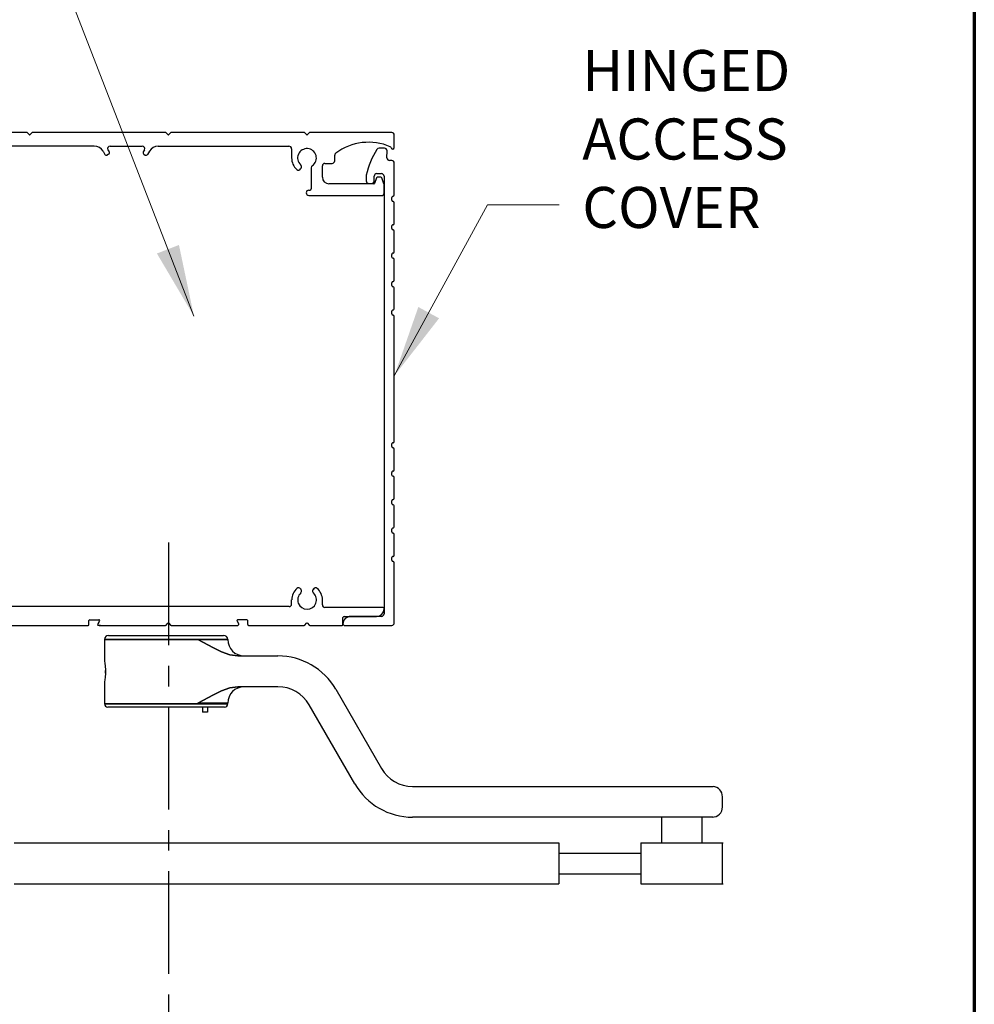
# Model space of a CAD drawing. Extents: x -2.4 to 60, y -1.2 to 81.5.
# Drawn here: x 48.4 to 60, y 52.7 to 64.7 of the extents above; entities that cross this region are included whole.
import ezdxf

# ---------------------------------------------------------------- set-up
doc = ezdxf.new("R2010")
doc.units = 0
doc.header["$MEASUREMENT"] = 0
doc.linetypes.add('CENTER', pattern=[2, 1.25, -0.25, 0.25, -0.25])
doc.layers.get('0').update_dxf_attribs({"linetype": 'CONTINUOUS'})
for name, color, linetype, lineweight in [('Border', 1, 'CONTINUOUS', 70), ('Dimension', 2, 'CONTINUOUS', 15), ('Object', 7, 'CONTINUOUS', 30)]:
    doc.layers.add(name, color=color, linetype=linetype, lineweight=lineweight)
doc.layers.add('CENTER', color=3, linetype='CENTER')
doc.styles.get("Standard").update_dxf_attribs({"font": 'ARIAL.TTF'})
doc.dimstyles.new('Nabco Dimension Arch Style - Autocad', dxfattribs={"dimscale": 7, "dimtxt": 0.125, "dimasz": 0.125, "dimexe": 0.04, "dimexo": 0.04, "dimgap": 0.04, "dimtad": 0, "dimdec": 4, "dimzin": 4, "dimdsep": 46, "dimlunit": 5, "dimtxsty": 'Standard', "dimcen": 0, "dimclrd": 256, "dimclre": 256, "dimclrt": 256, "dimadec": 1, "dimazin": 1, "dimtm": 1e-09, "dimtfac": 1, "dimtdec": 4, "dimtofl": 0, "dimtmove": 0, "dimatfit": 3, "dimfxl": 0, "dimfrac": 2, "dimtolj": 1, "dimtzin": 4, "dimlwd": -1, "dimlwe": -1, "dimarcsym": 0})

# ---------------------------------------------------------------- blocks, each defined once
blk = doc.blocks.new('Sideload Cover')
at = {"layer": 'Object'}
for p, q in [((-0.031, 0.61), (-0.031, 0.031)), ((0.078, 0.156), (0.078, 0.531)), ((5.348, 0.312), (5.348, 0.276)), ((5.444, 0.343), (5.379, 0.343)), ((5.379, 0.245), (5.437, 0.245)), ((5.437, 0.125), (0.109, 0.125)), ((5.468, 0.214), (5.468, 0.156)), ((5.778, 0.12), (5.778, 0.186)), ((0, 0), (0.731, 0)), ((0.761, 0.03), (0.793, 0.03)), ((1.107, 0.03), (1.139, 0.03)), ((1.453, 0.03), (1.485, 0.03)), ((1.799, 0.03), (1.831, 0.03)), ((2.145, 0.03), (2.177, 0.03)), ((3.761, 0.03), (3.793, 0.03)), ((4.107, 0.03), (4.139, 0.03)), ((4.453, 0.03), (4.485, 0.03)), ((4.799, 0.03), (4.831, 0.03)), ((5.145, 0.03), (5.177, 0.03)), ((5.628, 0.031), (5.628, 0.059)), ((5.659, 0.09), (5.747, 0.089)), ((0.823, 0), (1.077, 0)), ((1.169, 0), (1.423, 0)), ((1.515, 0), (1.769, 0)), ((1.861, 0), (2.115, 0)), ((2.207, 0), (3.731, 0)), ((3.823, 0), (4.077, 0)), ((4.169, 0), (4.423, 0)), ((4.515, 0), (4.769, 0)), ((4.861, 0), (5.115, 0)), ((5.207, 0), (5.597, 0))]:
    blk.add_line(p, q, dxfattribs=at)
for centre, radius, start, end in [((-0.016, 0.61), 0.015, 89.9882, 180), ((-0.016, 0.531), 0.094, 0, 89.9882), ((5.379, 0.312), 0.031, 90, 180), ((5.379, 0.276), 0.031, 180, 270), ((5.437, 0.214), 0.031, 0, 90), ((5.444, 0.312), 0.031, 77.1225, 90), ((5.228, -0.633), 1, 57.6508, 77.1225), ((0.109, 0.156), 0.031, 180, 270), ((5.437, 0.156), 0.031, 270, 360), ((5.747, 0.12), 0.031, 269.9702, 0), ((5.747, 0.186), 0.031, 360, 57.6508), ((0, 0.031), 0.031, 180, 270), ((0.731, 0.015), 0.015, 270, 0), ((0.761, 0.015), 0.015, 90, 180), ((0.793, 0.015), 0.015, 360, 90), ((0.823, 0.015), 0.015, 180, 270), ((1.077, 0.015), 0.015, 270, 0), ((1.107, 0.015), 0.015, 90, 180), ((1.139, 0.015), 0.015, 360, 90), ((1.169, 0.015), 0.015, 180, 270), ((1.423, 0.015), 0.015, 270, 0), ((1.453, 0.015), 0.015, 90, 180), ((1.485, 0.015), 0.015, 360, 90), ((1.515, 0.015), 0.015, 180, 270), ((1.769, 0.015), 0.015, 270, 0), ((1.799, 0.015), 0.015, 90, 180), ((1.831, 0.015), 0.015, 360, 90), ((1.861, 0.015), 0.015, 180, 270), ((2.115, 0.015), 0.015, 270, 0), ((2.145, 0.015), 0.015, 90, 180), ((2.177, 0.015), 0.015, 360, 90), ((2.207, 0.015), 0.015, 180, 270), ((3.731, 0.015), 0.015, 270, 0), ((3.761, 0.015), 0.015, 90, 180), ((3.793, 0.015), 0.015, 360, 90), ((3.823, 0.015), 0.015, 180, 270), ((4.077, 0.015), 0.015, 270, 0), ((4.107, 0.015), 0.015, 90, 180), ((4.139, 0.015), 0.015, 360, 90), ((4.169, 0.015), 0.015, 180, 270), ((4.423, 0.015), 0.015, 270, 0), ((4.453, 0.015), 0.015, 90, 180), ((4.485, 0.015), 0.015, 360, 90), ((4.515, 0.015), 0.015, 180, 270), ((4.769, 0.015), 0.015, 270, 0), ((4.799, 0.015), 0.015, 90, 180), ((4.831, 0.015), 0.015, 360, 90), ((4.861, 0.015), 0.015, 180, 270), ((5.115, 0.015), 0.015, 270, 0), ((5.145, 0.015), 0.015, 90, 180), ((5.177, 0.015), 0.015, 360, 90), ((5.207, 0.015), 0.015, 180, 270), ((5.597, 0.031), 0.031, 270, 359.9702), ((5.659, 0.059), 0.031, 89.9702, 179.9702)]:
    blk.add_arc(centre, radius, start, end, dxfattribs=at)
blk = doc.blocks.new('A$C0DF47A9C')
for p, q in [((-0.31, 1.485), (-0.31, 0.392)), ((0.266, 1.469), (0.266, 1.206)), ((0.747, 1.475), (0.725, 1.497)), ((0.779, 1.497), (0.757, 1.475)), ((2.405, 1.5), (0.786, 1.5)), ((2.435, 1.475), (2.412, 1.497)), ((2.468, 1.497), (2.445, 1.475)), ((4.094, 1.5), (2.475, 1.5)), ((4.123, 1.475), (4.101, 1.497)), ((4.155, 1.497), (4.133, 1.475)), ((5.159, 1.5), (4.162, 1.5)), ((5.19, 1.318), (5.19, 1.469)), ((0.044, 1.425), (0.044, 1.206)), ((1.538, 1.334), (0.463, 1.334)), ((1.731, 1.334), (2.123, 1.334)), ((2.317, 1.334), (3.908, 1.334)), ((0.432, 1.303), (0.432, 1.133)), ((1.646, 1.271), (1.668, 1.233)), ((1.713, 1.236), (1.695, 1.226)), ((1.705, 1.289), (1.72, 1.263)), ((2.149, 1.289), (2.134, 1.263)), ((2.142, 1.236), (2.159, 1.226)), ((2.209, 1.271), (2.186, 1.233)), ((3.939, 1.303), (3.939, 1.19)), ((4.464, 1.155), (4.464, 1.224)), ((0.234, 1.174), (0.076, 1.174)), ((4.314, 0.955), (4.314, 1.093)), ((4.345, 1.124), (4.433, 1.124)), ((-0.144, 0.219), (-0.144, 0.977)), ((0.307, 1.008), (-0.113, 1.008)), ((4.05, 1.057), (4.056, 1.067)), ((4.179, 1.071), (4.179, 0.928)), ((4.179, 0.928), (4.179, 0.813)), ((4.939, 0.875), (4.394, 0.875)), ((4.974, 0.949), (4.949, 0.881)), ((5.027, 0.955), (4.983, 0.955)), ((5.064, 0.875), (5.037, 0.949)), ((5.065, 0.755), (5.065, 0.872)), ((4.148, 0.798), (4.164, 0.798)), ((4.148, 0.735), (5.045, 0.735)), ((-0.28, 0.362), (-0.28, 0.33)), ((-0.31, 0.3), (-0.31, 0.046)), ((-0.113, 0.187), (0, 0.187)), ((-0.28, 0.016), (-0.28, -0.016)), ((0.123, 0.071), (0.133, 0.077)), ((-0.31, -0.046), (-0.31, -0.3)), ((0.133, -0.077), (0.123, -0.071)), ((-0.144, -2.782), (-0.144, -0.219)), ((-0.113, -0.188), (0, -0.188)), ((-0.28, -0.33), (-0.28, -0.362)), ((-0.31, -0.392), (-0.31, -0.646)), ((-0.28, -0.676), (-0.28, -0.708)), ((-0.31, -0.738), (-0.31, -2.262)), ((-0.31, -1.667), (-0.31, -1.043)), ((-0.31, -2.354), (-0.31, -2.608)), ((-0.28, -2.292), (-0.28, -2.324)), ((-0.31, -2.7), (-0.31, -2.954)), ((-0.28, -2.638), (-0.28, -2.67)), ((-0.113, -2.813), (0, -2.813)), ((-0.28, -2.984), (-0.28, -3.016)), ((0.123, -2.929), (0.133, -2.923)), ((-0.31, -3.046), (-0.31, -3.3)), ((0.133, -3.077), (0.123, -3.071)), ((0, -3.216), (0, -4.084)), ((-0.28, -3.33), (-0.28, -3.362)), ((-0.31, -3.392), (-0.31, -3.646)), ((-0.28, -3.676), (-0.28, -3.708)), ((-0.28, -3.676), (-0.28, -3.708)), ((-0.31, -3.738), (-0.31, -4.338)), ((4.057, -4.067), (4.051, -4.057)), ((4.205, -4.057), (4.199, -4.067)), ((3.94, -4.242), (3.94, -4.19)), ((4.315, -4.251), (4.315, -4.19)), ((3.91, -4.272), (0.187, -4.272)), ((5.055, -4.282), (4.346, -4.282)), ((5.065, -4.297), (5.065, -4.292)), ((-0.301, -4.359), (-0.169, -4.491)), ((1.484, -4.432), (1.595, -4.432)), ((3.396, -4.432), (3.285, -4.432)), ((4.565, -4.49), (4.565, -4.406)), ((4.58, -4.391), (4.971, -4.391)), ((-0.148, -4.5), (0.277, -4.5)), ((0.285, -4.497), (0.307, -4.475)), ((0.316, -4.475), (0.338, -4.497)), ((0.345, -4.5), (1.464, -4.5)), ((1.474, -4.49), (1.474, -4.442)), ((1.594, -4.464), (1.58, -4.488)), ((1.584, -4.48), (1.603, -4.447)), ((1.615, -4.5), (1.587, -4.5)), ((1.596, -4.5), (2.405, -4.5)), ((2.412, -4.497), (2.435, -4.475)), ((2.445, -4.475), (2.468, -4.497)), ((2.475, -4.5), (3.284, -4.5)), ((3.296, -4.48), (3.277, -4.447)), ((3.296, -4.49), (3.293, -4.495)), ((3.406, -4.49), (3.406, -4.442)), ((3.416, -4.5), (4.094, -4.5)), ((4.101, -4.497), (4.123, -4.475)), ((4.133, -4.475), (4.155, -4.497)), ((4.162, -4.5), (4.555, -4.5))]:
    blk.add_line(p, q)
for centre, radius, start, end in [((-0.295, 1.485), 0.015, 90, 180), ((0.718, 1.49), 0.01, 44.8152, 90), ((0.752, 1.48), 0.007, 224.8152, 315.1848), ((0.786, 1.49), 0.01, 90, 135.1848), ((2.405, 1.49), 0.01, 45, 90), ((2.44, 1.48), 0.00735, 225, 315), ((2.475, 1.49), 0.01, 90, 135), ((4.094, 1.49), 0.01, 45, 90), ((4.128, 1.48), 0.007, 225, 315), ((4.162, 1.49), 0.01, 90, 135), ((5.159, 1.469), 0.031, 0, 90), ((0.463, 1.303), 0.0312, 90, 180), ((1.538, 1.209), 0.125, 30, 90), ((1.731, 1.304), 0.03, 90, 210), ((2.123, 1.304), 0.03, 330, 90), ((2.317, 1.209), 0.125, 90, 150), ((3.908, 1.303), 0.031, 0, 90), ((4.876, 0.712), 0.669, 66.7322, 126.6384), ((5.134, 1.312), 0.016, 9.3464, 66.7322), ((0.076, 1.206), 0.0312, 180, 270), ((0.234, 1.206), 0.0312, 270, 0), ((1.685, 1.243), 0.02, 210, 300), ((1.703, 1.253), 0.02, 300, 30), ((2.152, 1.253), 0.02, 150, 240), ((2.169, 1.243), 0.02, 240, 330), ((4.127, 1.19), 0.114, 304.9602, 227.6553), ((4.495, 1.224), 0.031, 126.6384, 180), ((5.17, 1.318), 0.02, 189.3464, 0), ((0.307, 1.133), 0.125, 270, 0), ((4.127, 1.19), 0.187, 180, 228.5751), ((4.029, 1.083), 0.031, 330, 47.6553), ((4.21, 1.071), 0.031, 124.9602, 180), ((4.345, 1.093), 0.031, 90, 180), ((4.433, 1.155), 0.031, 270, 0), ((-0.113, 0.977), 0.0312, 90, 180), ((4.023, 1.073), 0.031, 228.5751, 330), ((4.394, 0.955), 0.08, 180, 270), ((4.939, 0.885), 0.01, 270, 339.444), ((4.983, 0.945), 0.01, 90, 159.444), ((5.027, 0.945), 0.01, 20.6252, 90), ((5.055, 0.872), 0.01, 0, 20.6252), ((4.148, 0.766), 0.0313, 90, 180), ((4.148, 0.766), 0.0313, 180, 270), ((4.164, 0.813), 0.015, 270, 0), ((5.045, 0.755), 0.02, 270, 0), ((-0.295, 0.392), 0.015, 180, 270), ((-0.295, 0.362), 0.015, 0, 90), ((-0.295, 0.3), 0.015, 90, 180), ((-0.295, 0.33), 0.015, 270, 0), ((-0.113, 0.219), 0.031, 180, 270), ((0, 0), 0.187, 41.4249, 90), ((0.117, 0.104), 0.031, 300, 41.4249), ((-0.295, 0.046), 0.015, 180, 270), ((-0.295, 0.016), 0.015, 0, 90), ((0, 0), 0.114, 42.3447, 317.6553), ((0.107, 0.098), 0.031, 222.3447, 300), ((-0.295, -0.046), 0.015, 90, 180), ((-0.295, -0.016), 0.015, 270, 0), ((0.107, -0.098), 0.031, 60, 137.6553), ((0.117, -0.104), 0.031, 318.5751, 60), ((-0.113, -0.219), 0.031, 90, 180), ((0, 0), 0.187, 270, 318.5751), ((-0.295, -0.3), 0.015, 180, 270), ((-0.295, -0.33), 0.015, 0, 90), ((-0.295, -0.392), 0.015, 90, 180), ((-0.295, -0.362), 0.015, 270, 0), ((-0.295, -0.646), 0.015, 180, 270), ((-0.295, -0.676), 0.015, 0, 90), ((-0.295, -0.708), 0.015, 270, 0), ((-0.295, -0.738), 0.015, 90, 180), ((-0.295, -2.262), 0.015, 180, 270), ((-0.295, -2.292), 0.015, 0, 90), ((-0.295, -2.354), 0.015, 90, 180), ((-0.295, -2.324), 0.015, 270, 0), ((-0.295, -2.608), 0.015, 180, 270), ((-0.295, -2.638), 0.015, 0, 90), ((-0.295, -2.7), 0.015, 90, 180), ((-0.295, -2.67), 0.015, 270, 0), ((-0.113, -2.782), 0.031, 180, 270), ((0, -3), 0.187, 41.4249, 90), ((0.117, -2.896), 0.031, 300, 41.4249), ((-0.295, -2.954), 0.015, 180, 270), ((-0.295, -2.984), 0.015, 0, 90), ((0, -3), 0.114, 42.3447, 317.6553), ((0.107, -2.902), 0.031, 222.3447, 300), ((-0.295, -3.046), 0.015, 90, 180), ((-0.295, -3.016), 0.015, 270, 0), ((0.107, -3.098), 0.031, 60, 137.6553), ((0.117, -3.104), 0.031, 318.5751, 60), ((0.031, -3.216), 0.031, 98.1564, 180), ((0, -3), 0.187, 278.1564, 318.5751), ((-0.295, -3.3), 0.015, 180, 270), ((-0.295, -3.33), 0.015, 0, 90), ((-0.295, -3.392), 0.015, 90, 180), ((-0.295, -3.362), 0.015, 270, 0), ((-0.295, -3.646), 0.015, 180, 270), ((-0.295, -3.646), 0.015, 180, 270), ((-0.295, -3.676), 0.015, 0, 90), ((-0.295, -3.676), 0.015, 0, 90), ((-0.295, -3.708), 0.015, 270, 0), ((-0.295, -3.738), 0.015, 90, 180), ((4.128, -4.19), 0.187, 131.4249, 180), ((4.024, -4.073), 0.031, 30, 131.4249), ((4.03, -4.083), 0.031, 312.3447, 30), ((4.226, -4.083), 0.031, 150, 227.6553), ((4.232, -4.073), 0.031, 48.5751, 150), ((4.128, -4.19), 0.187, 0, 48.5751), ((0.187, -4.084), 0.188, 180, 270), ((4.128, -4.19), 0.114, 132.3447, 47.6553), ((3.91, -4.242), 0.03, 270, 0), ((4.346, -4.251), 0.031, 180, 270), ((4.971, -4.297), 0.094, 270, 0), ((5.055, -4.292), 0.01, 0, 90), ((-0.28, -4.338), 0.03, 180, 225), ((1.484, -4.442), 0.01, 90, 180), ((1.595, -4.442), 0.01, 330, 90), ((3.285, -4.442), 0.01, 90, 210), ((3.396, -4.442), 0.01, 0, 90), ((4.58, -4.406), 0.015, 90, 180), ((-0.148, -4.47), 0.03, 225, 270), ((0.277, -4.49), 0.01, 270, 315.1848), ((0.311, -4.48), 0.007, 44.8152, 135.1848), ((0.345, -4.49), 0.01, 224.8152, 270), ((1.464, -4.49), 0.01, 270, 0), ((1.587, -4.492), 0.008, 150, 270), ((2.405, -4.49), 0.01, 270, 315), ((2.44, -4.48), 0.00735, 45, 135), ((2.475, -4.49), 0.01, 225, 270), ((3.284, -4.49), 0.01, 270, 330), ((3.287, -4.485), 0.01, 330, 30), ((3.416, -4.49), 0.01, 180, 270), ((4.094, -4.49), 0.01, 270, 315), ((4.128, -4.48), 0.007, 45, 135), ((4.162, -4.49), 0.01, 225, 270), ((4.555, -4.49), 0.01, 270, 0)]:
    blk.add_arc(centre, radius, start, end)
at = {"layer": 'Object'}
for p, q in [((-0.031, 1.5), (-0.295, 1.5)), ((0.035, 1.447), (-0.009, 1.491)), ((0.718, 1.5), (0.297, 1.5))]:
    blk.add_line(p, q, dxfattribs=at)
for centre, start, end in [((-0.031, 1.469), 45, 90), ((0.013, 1.425), 0, 45), ((0.297, 1.469), 90, 180)]:
    blk.add_arc(centre, 0.0312, start, end, dxfattribs=at)

msp = doc.modelspace()

# ---------------------------------------------------------------- linework, layer by layer
at = {"layer": 'Border', "color": 1, "lineweight": 70}
msp.add_line((59.98401, 81.48008), (59.98401, 0.00005), dxfattribs=at)
at = {"layer": 'CENTER'}
msp.add_line((50.17594, 58.31478), (50.17594, 47.72315), dxfattribs=at)
at = {"layer": 'Object'}
for p, q in [((49.44837, 57.18537), (50.14837, 57.18537)), ((50.14837, 57.18537), (50.84837, 57.18537)), ((49.39837, 57.13537), (49.39837, 56.8827)), ((50.53468, 57.13537), (49.39837, 57.13537)), ((49.39837, 57.13537), (50.53468, 57.13537)), ((50.53468, 57.13537), (50.89837, 57.13537)), ((50.89837, 57.13537), (50.53468, 57.13537)), ((51.02107, 56.93537), (51.04976, 56.93537)), ((51.04976, 56.93537), (51.50927, 56.93537)), ((49.41029, 56.72552), (49.4108, 56.74837)), ((49.4108, 56.74837), (49.41055, 56.75669)), ((49.39837, 56.6127), (49.39837, 56.35037)), ((51.04976, 56.56037), (51.02107, 56.56037)), ((51.50927, 56.56037), (51.04976, 56.56037)), ((52.21292, 56.52912), (52.76949, 55.56512)), ((49.39837, 56.35037), (50.14837, 56.35037)), ((50.89837, 56.35037), (49.39837, 56.35037)), ((50.14837, 56.35037), (50.89837, 56.35037)), ((50.89837, 56.36037), (50.53468, 56.36037)), ((50.53468, 56.36037), (50.89837, 56.36037)), ((52.44473, 55.37762), (51.88816, 56.34162)), ((50.14837, 56.31037), (49.43837, 56.31037)), ((50.85837, 56.31037), (50.14837, 56.31037)), ((50.59038, 56.31037), (50.59038, 56.25037)), ((50.65288, 56.25037), (50.59038, 56.25037)), ((50.65288, 56.31037), (50.65288, 56.25037)), ((53.14837, 55.34637), (56.80418, 55.34637)), ((56.91951, 55.09675), (56.91951, 55.22175)), ((56.80418, 54.97137), (53.14837, 54.97137)), ((56.17594, 54.97137), (56.17594, 54.65887)), ((56.66627, 54.97175), (56.66627, 54.65925)), ((48.30098, 54.65887), (54.92594, 54.65887)), ((54.92594, 54.65887), (54.92594, 54.15887)), ((55.92594, 54.65887), (56.92594, 54.65887)), ((55.92594, 54.65887), (55.92594, 54.15887)), ((56.91627, 54.65925), (56.91627, 54.15925)), ((54.92594, 54.53387), (55.92594, 54.53387)), ((54.92594, 54.28387), (55.92594, 54.28387)), ((48.30098, 54.15887), (54.92594, 54.15887)), ((55.92594, 54.15887), (56.92594, 54.15887))]:
    msp.add_line(p, q, dxfattribs=at)
for points in [[(50.53468, 57.13537), (50.53539, 57.13499), (50.53539, 57.13499), (50.72464, 57.03343), (50.72464, 57.03343), (50.82161, 56.98601), (50.82161, 56.98601), (50.92603, 56.94874), (50.92603, 56.94874), (51.02107, 56.93537)], [(51.02107, 56.93537), (50.92603, 56.94874), (50.92603, 56.94874), (50.82262, 56.98558), (50.82262, 56.98558), (50.72657, 57.03243), (50.72657, 57.03243), (50.53539, 57.13499), (50.53539, 57.13499), (50.53468, 57.13537)], [(49.39867, 56.8827), (49.39851, 56.88358), (49.39851, 56.88358), (49.40061, 56.87142), (49.40061, 56.87142), (49.40441, 56.84573), (49.40441, 56.84573), (49.40834, 56.80877), (49.40834, 56.80877), (49.41062, 56.76481), (49.41062, 56.76481), (49.41024, 56.71958), (49.41024, 56.71958), (49.40745, 56.6779), (49.40745, 56.6779), (49.40341, 56.64363), (49.40341, 56.64363), (49.39985, 56.62075), (49.39985, 56.62075), (49.39837, 56.61239), (49.39837, 56.61239), (49.39843, 56.6127)], [(51.02107, 56.56037), (50.92603, 56.547), (50.92603, 56.547), (50.82262, 56.51017), (50.82262, 56.51017), (50.72657, 56.46332), (50.72657, 56.46332), (50.53539, 56.36075), (50.53539, 56.36075), (50.53468, 56.36037)], [(50.53468, 56.36037), (50.53539, 56.36075), (50.53539, 56.36075), (50.72464, 56.46232), (50.72464, 56.46232), (50.82161, 56.50974), (50.82161, 56.50974), (50.92603, 56.547), (50.92603, 56.547), (51.02107, 56.56037)]]:
    msp.add_lwpolyline(points, dxfattribs=at)
for centre, radius, start, end in [((49.44837, 57.13537), 0.05, 90, 180), ((50.84837, 57.13537), 0.05, 0, 90), ((51.09837, 57.13537), 0.2, 180, 270), ((51.50927, 56.12287), 0.8125, 30, 90), ((51.09837, 56.36037), 0.2, 90, 180), ((51.50927, 56.12287), 0.4375, 30, 90), ((49.43837, 56.35037), 0.04, 180, 270), ((50.85837, 56.35037), 0.04, 270, 0), ((53.14837, 55.78387), 0.4375, 210, 270), ((53.14837, 55.78387), 0.8125, 210, 270), ((56.79451, 55.22175), 0.125, 0, 85.561284), ((56.79451, 55.09675), 0.125, 270, 0)]:
    msp.add_arc(centre, radius, start, end, dxfattribs=at)

# ---------------------------------------------------------------- block references
msp.add_blockref('A$C0DF47A9C', (47.73594, 61.80743), dxfattribs=at)
at = {"layer": 'Object', "rotation": 90}
msp.add_blockref('Sideload Cover', (52.92594, 57.33844), dxfattribs=at)

# ---------------------------------------------------------------- texts
at = {"layer": 'Dimension', "insert": (55.21365, 61.98866), "char_height": 0.5, "attachment_point": 7}
msp.add_mtext('HINGED\\PACCESS  \\PCOVER', dxfattribs=at)

# ---------------------------------------------------------------- leaders
at = {"layer": 'Dimension', "annotation_type": 0, "has_hookline": 1, "hookline_direction": 0}
for points, text_width in [([(50.48737, 61.07054), (48.43251, 66.36653), (49.30751, 66.36653)], 10.22374), ([(52.92594, 60.34575), (54.05865, 62.42616), (54.93365, 62.42616)], 2.83595)]:
    msp.add_leader(points, dimstyle='Nabco Dimension Arch Style - Autocad', override={"dimgap": 0.04, "dimtad": 0}, dxfattribs=dict(at, text_width=text_width))

doc.saveas('drawing.dxf')
